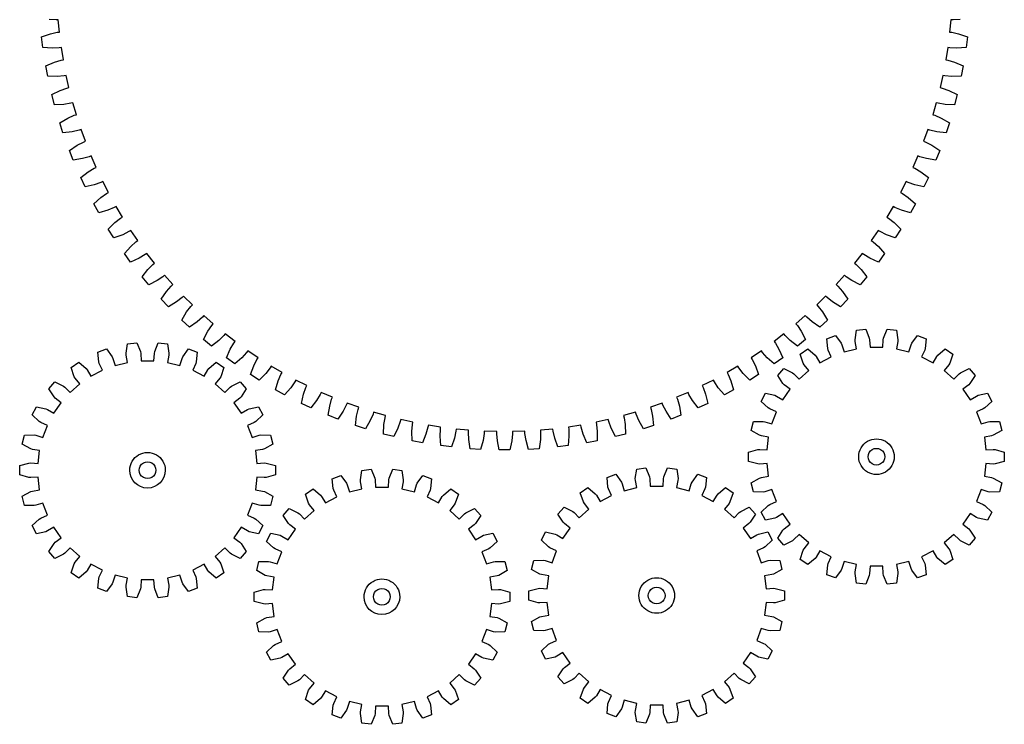
# Model space of a CAD drawing. Extents: x 1 to 979, y -119 to 296.
# Drawn here: x 2 to 208, y 1 to 148 of the extents above; entities that cross this region are included whole.
import ezdxf

# ---------------------------------------------------------------- set-up
doc = ezdxf.new("R2010")
doc.units = 0
doc.layers.add('Layer_1', color=7, linetype='CONTINUOUS')

msp = doc.modelspace()

# ---------------------------------------------------------------- linework, layer by layer
at = {"layer": 'Layer_1', "color": 7}
msp.add_lwpolyline([(198.504659, 148.190929), (197.044987, 148.136529), (196.587369, 148.173329), (196.342299, 145.580759), (196.798718, 145.531158), (198.222349, 145.204249), (200.071879, 144.561539), (199.797617, 142.390578), (197.846368, 142.228018), (196.386159, 142.265419), (195.931748, 142.330919), (195.524379, 139.758849), (195.976788, 139.680749), (197.377079, 139.265089), (199.182598, 138.507518), (198.772568, 136.358059), (196.814959, 136.318358), (195.359988, 136.447369), (194.910588, 136.54127), (194.342517, 133.99986), (194.789129, 133.893479), (196.160559, 133.39072), (197.914948, 132.521278), (197.370758, 130.401809), (195.414519, 130.485108), (193.970518, 130.705228), (193.527897, 130.827169), (192.801367, 128.326439), (193.240427, 128.192229), (194.577578, 127.604349), (196.273917, 126.626459), (195.597719, 124.545339), (193.650568, 124.751299), (192.223239, 125.06165), (191.789148, 125.211139), (190.907027, 122.76096), (191.336787, 122.599448), (192.634388, 121.928769), (194.265979, 120.846298), (193.460439, 118.811739), (191.530068, 119.13955), (190.125038, 119.53892), (189.701199, 119.715368), (188.666969, 117.325418), (189.085739, 117.137239), (190.338668, 116.386399), (191.899069, 115.203619), (190.967368, 113.22366), (189.061389, 113.672028), (187.684209, 114.158829), (187.272279, 114.361548), (186.090028, 112.04125), (186.496158, 111.827149), (187.699467, 110.99912), (189.182518, 109.720698), (188.128339, 107.803149), (186.254268, 108.37031), (184.910378, 108.942619), (184.511987, 109.170809), (183.186377, 106.92932), (183.578259, 106.690139), (184.727207, 105.788188), (186.127059, 104.419168), (184.954548, 102.571588), (183.119789, 103.255308), (181.814489, 103.910879), (181.431218, 104.163628), (179.967477, 102.009798), (180.343569, 101.74649), (181.433608, 100.77417), (182.744737, 99.319948), (181.458539, 97.549648), (179.670329, 98.347218), (178.408759, 99.083448), (178.042118, 99.359768), (176.446029, 97.302098), (176.804839, 97.015689), (177.831679, 95.976848), (179.048907, 94.44317), (177.654088, 92.75712), (175.919487, 93.665408), (174.706637, 94.479399), (174.358067, 94.778188), (172.635929, 92.824809), (172.976048, 92.516429), (173.935639, 91.415169), (175.054157, 89.808088), (173.556229, 88.212938), (171.882078, 89.228348), (170.722737, 90.116899), (170.393609, 90.436978), (168.552217, 88.595589), (168.872297, 88.266458), (169.760847, 87.107118), (170.776257, 85.432969), (169.181108, 83.935039), (167.574029, 85.053559), (166.472769, 86.013148), (166.16439, 86.35327), (164.211008, 84.631128), (164.509799, 84.282558), (165.323787, 83.069708), (166.232078, 81.335108), (164.546029, 79.940288), (163.012348, 81.15752), (161.973509, 82.18436), (161.687097, 82.543169), (159.629427, 80.947078), (159.905748, 80.58044), (160.641977, 79.318869), (161.439548, 77.530659), (159.669247, 76.244458), (158.215028, 77.555588), (157.242708, 78.645629), (156.979398, 79.021718), (154.825568, 77.55798), (155.078319, 77.17471), (155.733888, 75.869409), (156.417608, 74.034648), (154.570028, 72.862139), (153.201008, 74.261988), (152.299059, 75.410939), (152.059878, 75.802819), (149.818389, 74.477208), (150.046579, 74.07882), (150.618889, 72.73493), (151.186049, 70.86086), (149.268498, 69.806678), (147.990078, 71.289728), (147.162049, 72.49304), (146.947948, 72.89917), (144.627648, 71.716919), (144.830369, 71.304989), (145.317168, 69.927809), (145.765539, 68.021828), (143.785579, 67.090129), (142.602799, 68.650528), (141.851959, 69.90346), (141.663777, 70.322229), (139.273828, 69.287999), (139.450278, 68.864158), (139.849648, 67.459128), (140.177459, 65.528759), (138.142898, 64.72322), (137.060429, 66.35481), (136.389748, 67.652408), (136.228238, 68.082168), (133.778059, 67.200048), (133.927548, 66.765959), (134.237899, 65.33863), (134.443859, 63.391479), (132.362739, 62.715278), (131.38485, 64.41162), (130.796969, 65.748768), (130.662759, 66.187829), (128.162029, 65.461299), (128.283967, 65.01868), (128.504087, 63.574679), (128.587389, 61.618437), (126.467918, 61.074248), (125.598478, 62.828639), (125.095717, 64.20007), (124.989339, 64.646678), (122.447928, 64.07861), (122.541829, 63.62921), (122.670837, 62.17424), (122.631139, 60.21663), (120.481677, 59.8066), (119.724109, 61.612119), (119.308449, 63.012408), (119.230349, 63.464819), (116.658279, 63.057448), (116.723779, 62.603039), (116.761178, 61.142828), (116.598618, 59.191578), (114.427659, 58.917319), (113.784949, 60.766849), (113.458038, 62.19048), (113.408439, 62.646899), (110.815869, 62.401829), (110.852667, 61.944208), (110.798269, 60.484539), (110.513519, 58.547339), (108.329619, 58.409938), (107.804307, 60.296169), (107.567439, 61.737518), (107.546643, 62.19615), (104.943804, 62.114349), (104.951795, 61.65531), (104.805895, 60.20193), (104.400064, 58.286439), (102.211846, 58.286439), (101.806015, 60.20193), (101.660116, 61.65531), (101.668106, 62.114349), (99.065265, 62.19615), (99.044469, 61.737518), (98.807601, 60.296169), (98.282289, 58.409938), (96.098389, 58.547339), (95.813639, 60.484539), (95.759281, 61.944208), (95.796121, 62.401829), (93.203551, 62.646899), (93.153989, 62.19048), (92.827081, 60.766849), (92.184371, 58.917319), (90.013409, 59.191578), (89.850852, 61.142828), (89.888251, 62.603039), (89.953761, 63.057448), (87.381691, 63.464819), (87.30357, 63.012408), (86.88791, 61.612119), (86.130339, 59.8066), (83.98088, 60.21663), (83.941171, 62.17424), (84.070179, 63.62921), (84.164091, 64.07861), (81.62268, 64.646678), (81.516299, 64.20007), (81.013541, 62.828639), (80.144101, 61.074248), (78.02463, 61.618437), (78.10791, 63.574679), (78.328031, 65.01868), (78.449969, 65.461299), (75.949241, 66.187829), (75.815031, 65.748768), (75.227151, 64.41162), (74.249261, 62.715278), (72.168142, 63.391479), (72.374101, 65.33863), (72.68445, 66.765959), (72.833939, 67.200048), (70.38376, 68.082168), (70.22225, 67.652408), (69.551571, 66.35481), (68.4691, 64.72322), (66.434541, 65.528759), (66.76235, 67.459128), (67.16172, 68.864158), (67.33817, 69.287999), (64.948221, 70.322229), (64.760041, 69.90346), (64.009201, 68.650528), (62.826421, 67.090129), (60.846459, 68.021828), (61.29483, 69.927809), (61.781629, 71.304989), (61.98435, 71.716919), (59.66405, 72.89917), (59.449951, 72.49304), (58.621919, 71.289728), (57.3435, 69.806678), (55.425951, 70.86086), (55.993109, 72.73493), (56.565419, 74.07882), (56.793612, 74.477208), (54.55212, 75.802819), (54.312939, 75.410939), (53.41099, 74.261988), (52.04197, 72.862139), (50.19439, 74.034648), (50.87811, 75.869409), (51.533679, 77.17471), (51.78643, 77.55798), (49.6326, 79.021718), (49.369289, 78.645629), (48.39697, 77.555588), (46.942751, 76.244458), (45.17245, 77.530659), (45.970021, 79.318869), (46.70625, 80.58044), (46.982571, 80.947078), (44.924901, 82.543169), (44.638489, 82.18436), (43.59965, 81.15752), (42.065969, 79.940288), (40.37992, 81.335108), (41.288211, 83.069708), (42.102201, 84.282558), (42.40099, 84.631128), (40.447611, 86.35327), (40.139231, 86.013148), (39.037969, 85.053559), (37.43089, 83.935039), (35.835741, 85.432969), (36.851151, 87.107118), (37.739701, 88.266458), (38.059781, 88.595589), (36.218389, 90.436978), (35.889261, 90.116899), (34.72992, 89.228348), (33.055769, 88.212938), (31.557841, 89.808088), (32.676359, 91.415169), (33.63595, 92.516429), (33.976069, 92.824809), (32.253931, 94.778188), (31.905361, 94.479399), (30.692511, 93.665408), (28.95791, 92.75712), (27.56309, 94.44317), (28.780319, 95.976848), (29.807159, 97.015689), (30.165971, 97.302098), (28.56988, 99.359768), (28.203239, 99.083448), (26.941672, 98.347218), (25.15346, 97.549648), (23.86726, 99.319948), (25.178398, 100.774188), (26.268439, 101.746508), (26.644529, 102.009816), (25.180788, 104.163646), (24.797518, 103.910898), (23.492218, 103.255326), (21.657458, 102.571606), (20.484948, 104.419186), (21.884798, 105.788207), (23.033748, 106.690158), (23.425628, 106.929339), (22.100018, 109.170828), (21.701628, 108.942638), (20.357738, 108.370328), (18.483668, 107.803167), (17.429488, 109.720717), (18.912538, 110.999138), (20.115848, 111.827168), (20.521978, 112.041268), (19.339728, 114.361566), (18.927798, 114.158848), (17.550618, 113.672046), (15.644638, 113.223678), (14.712938, 115.203637), (16.273338, 116.386417), (17.526268, 117.137257), (17.945038, 117.325437), (16.910808, 119.715386), (16.486968, 119.538938), (15.081938, 119.139568), (13.151568, 118.811758), (12.346028, 120.846316), (13.977618, 121.928787), (15.275218, 122.599466), (15.704978, 122.760979), (14.822858, 125.211158), (14.388768, 125.061668), (12.961438, 124.751317), (11.014288, 124.545358), (10.338088, 126.626478), (12.034428, 127.604367), (13.371578, 128.192247), (13.810638, 128.326457), (13.084108, 130.827188), (12.641488, 130.705247), (11.197488, 130.485127), (9.241248, 130.401828), (8.697058, 132.521296), (10.451448, 133.390738), (11.822878, 133.893497), (12.269488, 133.999878), (11.701418, 136.541288), (11.252018, 136.447388), (9.797048, 136.318377), (7.839438, 136.358078), (7.429408, 138.507537), (9.234928, 139.265108), (10.635218, 139.680768), (11.087628, 139.758868), (10.680258, 142.330938), (10.225848, 142.265438), (8.765638, 142.228036), (6.814388, 142.390596), (6.540128, 144.561558), (8.389658, 145.204268), (9.813288, 145.531176), (10.269708, 145.580778), (10.024638, 148.173348), (9.567018, 148.136547), (8.107348, 148.190948)], dxfattribs=at)
for points in [[(203.916849, 58.294102), (205.446551, 58.389402), (205.825741, 58.368394), (207.763279, 57.839834), (207.763279, 55.898774), (205.825741, 55.370213), (205.446551, 55.349205), (203.916849, 55.444505), (203.59315, 52.778627), (205.101201, 52.505056), (205.464349, 52.393915), (207.2191, 51.417036), (206.754571, 49.532367), (204.746839, 49.482866), (204.373639, 49.553166), (202.911189, 50.011765), (201.958919, 47.500817), (203.357678, 46.874296), (203.683679, 46.679476), (205.153649, 45.311045), (204.251589, 43.592315), (202.290349, 44.024726), (201.94483, 44.182346), (200.634629, 44.977596), (199.10911, 42.767505), (200.317301, 41.824456), (200.5872, 41.557275), (201.68697, 39.876827), (200.399801, 38.423907), (198.599039, 39.313105), (198.301269, 39.548836), (197.219459, 40.634535), (195.209369, 38.853746), (196.156749, 37.648956), (196.354869, 37.324947), (197.020529, 35.430136), (195.42306, 34.327485), (193.887421, 35.621795), (193.65472, 35.921925), (192.864171, 37.234975), (190.486318, 35.986975), (191.11785, 34.590475), (191.232671, 34.228465), (191.42552, 32.229416), (189.61059, 31.541105), (188.429328, 33.165305), (188.275219, 33.512407), (187.821869, 34.976487), (185.21445, 34.333816), (185.493419, 32.826755), (185.518317, 32.447795), (185.227166, 30.460676), (183.300248, 30.226705), (182.542008, 32.086406), (182.475407, 32.460296), (182.385608, 33.990337), (179.700148, 33.990337), (179.610348, 32.460296), (179.543747, 32.086406), (178.785507, 30.226705), (176.858586, 30.460676), (176.567436, 32.447795), (176.592333, 32.826755), (176.871305, 34.333816), (174.263883, 34.976487), (173.810533, 33.512407), (173.656424, 33.165305), (172.475165, 31.541105), (170.660235, 32.229416), (170.853084, 34.228465), (170.967905, 34.590475), (171.599434, 35.986975), (169.221584, 37.234975), (168.431035, 35.921925), (168.198334, 35.621795), (166.662695, 34.327485), (165.065226, 35.430136), (165.730883, 37.324947), (165.929006, 37.648956), (166.876383, 38.853746), (164.866294, 40.634535), (163.784484, 39.548836), (163.486714, 39.313105), (161.685954, 38.423907), (160.398785, 39.876827), (161.498555, 41.557275), (161.768454, 41.824456), (162.976645, 42.767505), (161.451126, 44.977596), (160.140925, 44.182346), (159.795406, 44.024726), (157.834163, 43.592315), (156.932103, 45.311045), (158.402076, 46.679476), (158.728074, 46.874296), (160.126833, 47.500817), (159.174564, 50.011765), (157.712114, 49.553166), (157.338914, 49.482866), (155.331184, 49.532367), (154.866655, 51.417036), (156.621403, 52.393915), (156.984554, 52.505056), (158.492605, 52.778627), (158.168904, 55.444505), (156.639204, 55.349205), (156.260014, 55.370213), (154.322473, 55.898774), (154.322473, 57.839834), (156.260014, 58.368394), (156.639204, 58.389402), (158.168904, 58.294102), (158.492605, 60.95998), (156.984554, 61.233551), (156.621403, 61.344692), (154.866655, 62.321572), (155.331184, 64.206241), (157.338914, 64.255742), (157.712114, 64.185442), (159.174564, 63.726842), (160.126833, 66.237792), (158.728074, 66.864312), (158.402076, 67.059132), (156.932103, 68.427562), (157.834163, 70.146292), (159.795406, 69.713881), (160.140925, 69.556261), (161.451126, 68.761012), (162.976645, 70.971102), (161.768454, 71.914152), (161.498555, 72.181332), (160.398785, 73.861782), (161.685954, 75.314702), (163.486714, 74.425502), (163.784484, 74.189772), (164.866294, 73.104072), (166.876383, 74.884862), (165.929006, 76.089652), (165.730883, 76.413662), (165.065226, 78.308471), (166.662695, 79.411121), (168.198334, 78.116812), (168.431035, 77.816681), (169.221584, 76.503632), (171.599434, 77.751632), (170.967905, 79.148131), (170.853084, 79.510142), (170.660235, 81.509192), (172.475165, 82.197501), (173.656424, 80.573302), (173.810533, 80.226202), (174.263883, 78.762122), (176.871305, 79.404792), (176.592333, 80.911852), (176.567436, 81.290811), (176.858586, 83.277931), (178.785507, 83.511901), (179.543747, 81.652202), (179.610348, 81.278311), (179.700148, 79.748272), (182.385608, 79.748272), (182.475407, 81.278311), (182.542008, 81.652202), (183.300248, 83.511901), (185.227166, 83.277931), (185.518317, 81.290811), (185.493419, 80.911852), (185.21445, 79.404792), (187.821869, 78.762122), (188.275219, 80.226202), (188.429328, 80.573302), (189.61059, 82.197501), (191.42552, 81.509192), (191.232671, 79.510142), (191.11785, 79.148131), (190.486318, 77.751632), (192.864171, 76.503632), (193.65472, 77.816681), (193.887421, 78.116812), (195.42306, 79.411121), (197.020529, 78.308471), (196.354869, 76.413662), (196.156749, 76.089652), (195.209369, 74.884862), (197.219459, 73.104072), (198.301269, 74.189772), (198.599039, 74.425502), (200.399801, 75.314702), (201.68697, 73.861782), (200.5872, 72.181332), (200.317301, 71.914152), (199.10911, 70.971102), (200.634629, 68.761012), (201.94483, 69.556261), (202.290349, 69.713881), (204.251589, 70.146292), (205.153649, 68.427562), (203.683679, 67.059132), (203.357678, 66.864312), (201.958919, 66.237792), (202.911189, 63.726842), (204.373639, 64.185442), (204.746839, 64.255742), (206.754571, 64.206241), (207.2191, 62.321572), (205.464349, 61.344692), (205.101201, 61.233551), (203.59315, 60.95998), (203.916849, 58.294102), (203.916849, 58.294102)], [(51.558877, 55.476149), (53.088576, 55.571449), (53.467766, 55.550441), (55.405307, 55.02188), (55.405307, 53.08082), (53.467766, 52.55226), (53.088576, 52.531252), (51.558877, 52.626552), (51.235178, 49.960674), (52.743226, 49.687103), (53.106377, 49.575962), (54.861126, 48.599083), (54.396597, 46.714414), (52.388867, 46.664913), (52.015667, 46.735213), (50.553217, 47.193812), (49.600947, 44.682863), (50.999706, 44.056343), (51.325707, 43.861523), (52.795677, 42.493092), (51.893617, 40.774362), (49.932377, 41.206773), (49.586855, 41.364393), (48.276657, 42.159643), (46.751136, 39.949552), (47.959326, 39.006503), (48.229225, 38.739324), (49.328998, 37.058873), (48.041826, 35.605954), (46.241067, 36.495152), (45.943297, 36.730883), (44.861487, 37.816582), (42.851397, 36.035793), (43.798777, 34.831002), (43.996897, 34.506994), (44.662557, 32.612183), (43.065085, 31.509534), (41.529446, 32.803842), (41.296748, 33.103972), (40.506196, 34.417022), (38.128346, 33.169022), (38.759878, 31.772522), (38.874696, 31.410501), (39.067546, 29.411441), (37.252615, 28.723154), (36.071356, 30.347352), (35.917247, 30.694433), (35.463897, 32.158534), (32.856476, 31.515858), (33.135447, 30.008791), (33.160292, 29.629829), (32.869141, 27.642702), (30.942221, 27.408731), (30.18398, 29.268434), (30.117411, 29.642343), (30.027622, 31.172376), (27.342162, 31.172376), (27.252371, 29.642343), (27.185801, 29.268434), (26.427561, 27.408731), (24.50064, 27.642702), (24.20949, 29.629829), (24.234335, 30.008791), (24.513303, 31.515858), (21.905883, 32.158534), (21.452533, 30.694433), (21.298423, 30.347352), (20.117163, 28.723154), (18.302233, 29.411441), (18.495083, 31.410501), (18.609903, 31.772522), (19.241433, 33.169022), (16.863583, 34.417022), (16.073033, 33.103972), (15.840333, 32.803842), (14.304693, 31.509534), (12.707223, 32.612183), (13.372883, 34.506994), (13.571003, 34.831002), (14.518383, 36.035793), (12.508293, 37.816582), (11.426483, 36.730883), (11.128713, 36.495152), (9.327953, 35.605954), (8.040783, 37.058873), (9.140553, 38.739324), (9.410453, 39.006503), (10.618643, 39.949552), (9.093123, 42.159643), (7.782923, 41.364393), (7.437403, 41.206773), (5.476163, 40.774362), (4.574103, 42.493092), (6.044073, 43.861523), (6.370073, 44.056343), (7.768833, 44.682863), (6.816563, 47.193812), (5.354113, 46.735213), (4.980913, 46.664913), (2.973183, 46.714414), (2.508653, 48.599083), (4.263403, 49.575962), (4.626553, 49.687103), (6.134603, 49.960674), (5.810903, 52.626552), (4.281203, 52.531252), (3.902013, 52.55226), (1.964473, 53.08082), (1.964473, 55.02188), (3.902013, 55.550441), (4.281203, 55.571449), (5.810903, 55.476149), (6.134603, 58.14203), (4.626553, 58.415598), (4.263403, 58.526739), (2.508653, 59.503618), (2.973183, 61.38829), (4.980913, 61.437788), (5.354113, 61.367488), (6.816563, 60.908889), (7.768833, 63.419838), (6.370073, 64.046358), (6.044073, 64.241178), (4.574103, 65.609609), (5.476163, 67.328339), (7.437403, 66.895928), (7.782923, 66.738308), (9.093123, 65.943058), (10.618643, 68.153149), (9.410453, 69.096198), (9.140553, 69.363379), (8.040783, 71.04383), (9.327953, 72.49675), (11.128713, 71.607549), (11.426483, 71.371818), (12.508293, 70.286119), (14.518383, 72.066908), (13.571003, 73.271698), (13.372883, 73.59571), (12.707223, 75.490518), (14.304693, 76.593169), (15.840333, 75.298859), (16.073033, 74.998729), (16.863583, 73.685679), (19.241433, 74.933679), (18.609903, 76.330179), (18.495083, 76.692189), (18.302233, 78.691238), (20.117163, 79.379549), (21.298423, 77.755349), (21.452533, 77.40825), (21.905883, 75.944167), (24.513303, 76.586838), (24.234335, 78.093899), (24.20949, 78.472859), (24.50064, 80.459978), (26.427561, 80.693949), (27.185801, 78.834248), (27.252371, 78.460358), (27.342162, 76.93032), (30.027622, 76.93032), (30.117411, 78.460358), (30.18398, 78.834248), (30.942221, 80.693949), (32.869141, 80.459978), (33.160292, 78.472859), (33.135447, 78.093899), (32.856476, 76.586838), (35.463897, 75.944167), (35.917247, 77.40825), (36.071356, 77.755349), (37.252615, 79.379549), (39.067546, 78.691238), (38.874696, 76.692189), (38.759878, 76.330179), (38.128346, 74.933679), (40.506196, 73.685679), (41.296748, 74.998729), (41.529446, 75.298859), (43.065085, 76.593169), (44.662557, 75.490518), (43.996897, 73.59571), (43.798777, 73.271698), (42.851397, 72.066908), (44.861487, 70.286119), (45.943297, 71.371818), (46.241067, 71.607549), (48.041826, 72.49675), (49.328998, 71.04383), (48.229225, 69.363379), (47.959326, 69.096198), (46.751136, 68.153149), (48.276657, 65.943058), (49.586855, 66.738308), (49.932377, 66.895928), (51.893617, 67.328339), (52.795677, 65.609609), (51.325707, 64.241178), (50.999706, 64.046358), (49.600947, 63.419838), (50.553217, 60.908889), (52.015667, 61.367488), (52.388867, 61.437788), (54.396597, 61.38829), (54.861126, 59.503618), (53.106377, 58.526739), (52.743226, 58.415598), (51.235178, 58.14203), (51.558877, 55.476149), (51.558877, 55.476149)], [(100.547101, 29.042081), (102.076803, 29.137381), (102.455993, 29.116373), (104.393532, 28.587812), (104.393532, 26.646755), (102.455993, 26.118194), (102.076803, 26.097186), (100.547101, 26.192486), (100.223402, 23.526606), (101.731453, 23.253034), (102.094601, 23.141896), (103.849353, 22.165015), (103.384821, 20.280345), (101.377091, 20.230847), (101.003891, 20.301147), (99.541441, 20.759747), (98.589171, 18.248795), (99.987931, 17.622275), (100.313932, 17.427457), (101.783901, 16.059027), (100.881841, 14.340296), (98.920602, 14.772705), (98.575082, 14.930317), (97.264881, 15.725575), (95.739363, 13.515484), (96.947551, 12.57243), (97.217452, 12.305253), (98.317222, 10.624805), (97.030053, 9.171872), (95.229291, 10.061084), (94.931521, 10.296801), (93.849711, 11.382492), (91.839621, 9.601714), (92.787002, 8.396934), (92.985122, 8.072925), (93.650782, 6.178112), (92.053312, 5.075461), (90.517673, 6.369776), (90.284972, 6.669893), (89.494421, 7.982941), (87.116571, 6.734954), (87.748102, 5.338457), (87.862921, 4.976427), (88.055773, 2.977394), (86.240842, 2.289081), (85.059581, 3.913279), (84.905472, 4.260385), (84.452121, 5.724457), (81.844703, 5.081784), (82.123672, 3.574718), (82.148516, 3.195755), (81.857366, 1.208655), (79.930448, 0.974684), (79.172207, 2.834387), (79.105636, 3.20827), (79.015847, 4.738302), (76.330387, 4.738302), (76.240598, 3.20827), (76.174026, 2.834387), (75.415786, 0.974684), (73.488867, 1.208655), (73.197717, 3.195755), (73.222562, 3.574718), (73.50153, 5.081784), (70.894112, 5.724457), (70.440762, 4.260385), (70.286652, 3.913279), (69.105391, 2.289081), (67.290461, 2.977394), (67.48331, 4.976427), (67.598131, 5.338457), (68.229663, 6.734954), (65.851812, 7.982941), (65.061261, 6.669893), (64.82856, 6.369776), (63.292921, 5.075461), (61.695452, 6.178112), (62.361112, 8.072925), (62.559232, 8.396934), (63.506612, 9.601714), (61.496522, 11.382492), (60.414712, 10.296801), (60.116942, 10.061084), (58.316183, 9.171872), (57.029011, 10.624805), (58.128781, 12.305253), (58.398683, 12.57243), (59.606871, 13.515484), (58.081352, 15.725575), (56.771151, 14.930317), (56.425632, 14.772705), (54.464392, 14.340296), (53.562332, 16.059027), (55.032301, 17.427457), (55.358303, 17.622275), (56.757062, 18.248795), (55.804792, 20.759747), (54.342342, 20.301147), (53.969142, 20.230847), (51.961412, 20.280345), (51.496881, 22.165015), (53.251632, 23.141896), (53.61478, 23.253034), (55.122831, 23.526606), (54.799132, 26.192486), (53.26943, 26.097186), (52.89024, 26.118194), (50.952702, 26.646755), (50.952702, 28.587812), (52.89024, 29.116373), (53.26943, 29.137381), (54.799132, 29.042081), (55.122831, 31.707961), (53.61478, 31.981533), (53.251632, 32.092671), (51.496881, 33.069552), (51.961412, 34.954222), (53.969142, 35.003723), (54.342342, 34.933423), (55.804792, 34.47482), (56.757062, 36.985772), (55.358303, 37.612292), (55.032301, 37.807113), (53.562332, 39.17554), (54.464392, 40.894271), (56.425632, 40.461862), (56.771151, 40.304242), (58.081352, 39.508992), (59.606871, 41.71908), (58.398683, 42.662132), (58.128781, 42.929311), (57.029011, 44.609762), (58.316183, 46.062681), (60.116942, 45.17348), (60.414712, 44.937753), (61.496522, 43.852051), (63.506612, 45.632842), (62.559232, 46.837633), (62.361112, 47.161642), (61.695452, 49.056452), (63.292921, 50.159101), (64.82856, 48.864791), (65.061261, 48.564661), (65.851812, 47.25161), (68.229663, 48.49961), (67.598131, 49.896113), (67.48331, 50.258121), (67.290461, 52.257173), (69.105391, 52.945481), (70.286652, 51.321281), (70.440762, 50.974182), (70.894112, 49.510102), (73.50153, 50.152772), (73.222562, 51.659831), (73.197717, 52.038791), (73.488867, 54.025912), (75.415786, 54.259881), (76.174026, 52.400183), (76.240598, 52.026292), (76.330387, 50.496251), (79.015847, 50.496251), (79.105636, 52.026292), (79.172207, 52.400183), (79.930448, 54.259881), (81.857366, 54.025912), (82.148516, 52.038791), (82.123672, 51.659831), (81.844703, 50.152772), (84.452121, 49.510102), (84.905472, 50.974182), (85.059581, 51.321281), (86.240842, 52.945481), (88.055773, 52.257173), (87.862921, 50.258121), (87.748102, 49.896113), (87.116571, 48.49961), (89.494421, 47.25161), (90.284972, 48.564661), (90.517673, 48.864791), (92.053312, 50.159101), (93.650782, 49.056452), (92.985122, 47.161642), (92.787002, 46.837633), (91.839621, 45.632842), (93.849711, 43.852051), (94.931521, 44.937753), (95.229291, 45.17348), (97.030053, 46.062681), (98.317222, 44.609762), (97.217452, 42.929311), (96.947551, 42.662132), (95.739363, 41.71908), (97.264881, 39.508992), (98.575082, 40.304242), (98.920602, 40.461862), (100.881841, 40.894271), (101.783901, 39.17554), (100.313932, 37.807113), (99.987931, 37.612292), (98.589171, 36.985772), (99.541441, 34.47482), (101.003891, 34.933423), (101.377091, 35.003723), (103.384821, 34.954222), (103.849353, 33.069552), (102.094602, 32.092671), (101.731453, 31.981533), (100.223402, 31.707961), (100.547101, 29.042081), (100.547101, 29.042081)], [(157.982121, 29.300674), (159.511823, 29.395974), (159.891013, 29.374966), (161.828551, 28.846406), (161.828551, 26.905346), (159.891013, 26.376785), (159.511823, 26.355777), (157.982121, 26.451077), (157.658422, 23.785199), (159.166473, 23.511628), (159.529621, 23.400487), (161.284372, 22.423608), (160.819843, 20.538939), (158.812111, 20.489438), (158.438911, 20.559738), (156.976461, 21.018337), (156.024191, 18.507389), (157.422951, 17.880868), (157.748952, 17.686048), (159.218921, 16.317618), (158.316861, 14.598887), (156.355621, 15.031298), (156.010102, 15.188918), (154.699901, 15.984168), (153.174382, 13.774077), (154.382573, 12.831028), (154.652472, 12.563847), (155.752242, 10.883399), (154.465073, 9.430479), (152.664311, 10.319677), (152.366541, 10.555408), (151.284731, 11.641107), (149.274641, 9.860318), (150.222021, 8.655528), (150.420141, 8.331519), (151.085801, 6.436708), (149.488332, 5.334057), (147.952693, 6.628367), (147.719992, 6.928497), (146.929443, 8.241547), (144.55159, 6.993547), (145.183122, 5.597047), (145.297943, 5.235037), (145.490793, 3.235988), (143.675862, 2.547677), (142.494601, 4.171877), (142.340491, 4.518979), (141.887141, 5.983059), (139.279723, 5.340388), (139.558691, 3.833327), (139.583589, 3.454367), (139.292438, 1.467248), (137.36552, 1.233277), (136.60728, 3.092978), (136.540679, 3.466869), (136.45088, 4.996909), (133.76542, 4.996909), (133.67562, 3.466869), (133.609019, 3.092978), (132.850779, 1.233277), (130.923858, 1.467248), (130.632708, 3.454367), (130.657605, 3.833327), (130.936577, 5.340388), (128.329156, 5.983059), (127.875805, 4.518979), (127.721696, 4.171877), (126.540437, 2.547677), (124.725507, 3.235988), (124.918356, 5.235037), (125.033177, 5.597047), (125.664706, 6.993547), (123.286856, 8.241547), (122.496307, 6.928497), (122.263606, 6.628367), (120.727967, 5.334057), (119.130498, 6.436708), (119.796155, 8.331519), (119.994278, 8.655528), (120.941656, 9.860318), (118.931566, 11.641107), (117.849756, 10.555408), (117.551986, 10.319677), (115.751226, 9.430479), (114.464058, 10.883399), (115.563827, 12.563847), (115.833726, 12.831028), (117.041917, 13.774077), (115.516398, 15.984168), (114.206197, 15.188918), (113.860678, 15.031298), (111.899435, 14.598887), (110.997376, 16.317618), (112.467348, 17.686048), (112.793346, 17.880868), (114.192106, 18.507389), (113.239836, 21.018337), (111.777386, 20.559738), (111.404186, 20.489438), (109.396456, 20.538939), (108.931927, 22.423608), (110.686675, 23.400487), (111.049827, 23.511628), (112.557877, 23.785199), (112.234176, 26.451077), (110.704477, 26.355777), (110.325286, 26.376785), (108.387745, 26.905346), (108.387745, 28.846406), (110.325286, 29.374966), (110.704477, 29.395974), (112.234176, 29.300674), (112.557877, 31.966552), (111.049827, 32.240123), (110.686675, 32.351264), (108.931927, 33.328144), (109.396456, 35.212813), (111.404186, 35.262314), (111.777386, 35.192014), (113.239836, 34.733414), (114.192106, 37.244364), (112.793346, 37.870884), (112.467348, 38.065704), (110.997376, 39.434134), (111.899435, 41.152864), (113.860678, 40.720453), (114.206197, 40.562833), (115.516398, 39.767584), (117.041917, 41.977674), (115.833726, 42.920724), (115.563827, 43.187904), (114.464058, 44.868354), (115.751226, 46.321274), (117.551986, 45.432074), (117.849756, 45.196344), (118.931566, 44.110644), (120.941656, 45.891434), (119.994278, 47.096224), (119.796155, 47.420234), (119.130498, 49.315044), (120.727967, 50.417693), (122.263606, 49.123384), (122.496307, 48.823253), (123.286856, 47.510204), (125.664706, 48.758204), (125.033177, 50.154703), (124.918356, 50.516714), (124.725507, 52.515764), (126.540437, 53.204073), (127.721696, 51.579874), (127.875805, 51.232774), (128.329156, 49.768694), (130.936577, 50.411364), (130.657605, 51.918424), (130.632708, 52.297383), (130.923858, 54.284504), (132.850779, 54.518473), (133.609019, 52.658774), (133.67562, 52.284883), (133.76542, 50.754844), (136.45088, 50.754844), (136.540679, 52.284883), (136.60728, 52.658774), (137.36552, 54.518473), (139.292438, 54.284504), (139.583589, 52.297383), (139.558691, 51.918424), (139.279723, 50.411364), (141.887141, 49.768694), (142.340491, 51.232774), (142.494601, 51.579874), (143.675862, 53.204073), (145.490793, 52.515764), (145.297943, 50.516714), (145.183122, 50.154703), (144.55159, 48.758204), (146.929443, 47.510204), (147.719992, 48.823253), (147.952693, 49.123384), (149.488332, 50.417693), (151.085801, 49.315044), (150.420141, 47.420234), (150.222021, 47.096224), (149.274641, 45.891434), (151.284731, 44.110644), (152.366541, 45.196344), (152.664311, 45.432074), (154.465073, 46.321274), (155.752242, 44.868354), (154.652472, 43.187904), (154.382573, 42.920724), (153.174382, 41.977674), (154.699901, 39.767584), (156.010102, 40.562833), (156.355621, 40.720453), (158.316861, 41.152864), (159.218921, 39.434134), (157.748952, 38.065704), (157.422951, 37.870884), (156.024191, 37.244364), (156.976461, 34.733414), (158.438911, 35.192014), (158.812111, 35.262314), (160.819843, 35.212813), (161.284372, 33.328144), (159.529621, 32.351264), (159.166473, 32.240123), (157.658422, 31.966552), (157.982121, 29.300674), (157.982121, 29.300674)]]:
    msp.add_lwpolyline(points, close=True, dxfattribs=at)
for points in [[(177.323988, 56.869308), (177.323988, 58.197931), (178.032802, 59.425632), (179.183424, 60.089943)], [(179.183424, 60.089943), (180.334047, 60.754256), (181.751674, 60.754256), (182.902296, 60.089943)], [(182.902296, 60.089943), (184.052919, 59.425632), (184.76173, 58.197931), (184.76173, 56.869308)], [(26.82546, 57.271995), (27.976083, 57.936308), (29.39371, 57.936308), (30.544332, 57.271995)], [(179.292861, 56.869292), (179.292861, 57.494507), (179.626408, 58.072228), (180.167859, 58.384836)], [(180.167859, 58.384836), (180.709311, 58.697443), (181.376407, 58.697443), (181.917859, 58.384836)], [(181.917859, 58.384836), (182.459312, 58.072228), (182.792859, 57.494507), (182.792859, 56.869292)], [(24.966024, 54.05136), (24.966024, 55.379983), (25.674837, 56.607685), (26.82546, 57.271995)], [(26.934894, 54.051339), (26.934894, 54.676554), (27.268444, 55.254275), (27.809895, 55.566885)], [(27.809895, 55.566885), (28.351347, 55.87949), (29.018443, 55.87949), (29.559894, 55.566885)], [(29.559894, 55.566885), (30.101348, 55.254275), (30.434895, 54.676554), (30.434895, 54.051339)], [(30.544332, 57.271995), (31.694952, 56.607685), (32.403766, 55.379983), (32.403766, 54.05136)], [(179.183424, 53.64867), (178.032802, 54.312983), (177.323988, 55.540681), (177.323988, 56.869308)], [(180.167859, 55.353748), (179.626408, 55.666356), (179.292861, 56.244076), (179.292861, 56.869292)], [(182.792859, 56.869292), (182.792859, 56.244076), (182.459312, 55.666356), (181.917859, 55.353748)], [(184.76173, 56.869308), (184.76173, 55.540681), (184.052919, 54.312983), (182.902296, 53.64867)], [(28.684896, 50.332488), (26.63102, 50.332488), (24.966024, 51.997481), (24.966024, 54.05136)], [(27.809895, 52.535795), (27.268444, 52.848402), (26.934894, 53.426123), (26.934894, 54.051339)], [(32.403766, 54.05136), (32.403766, 51.997481), (30.738772, 50.332488), (28.684896, 50.332488)], [(30.434895, 54.051339), (30.434895, 53.426123), (30.101348, 52.848402), (29.559894, 52.535795)], [(182.902296, 53.64867), (181.751674, 52.984356), (180.334047, 52.984356), (179.183424, 53.64867)], [(181.917859, 55.353748), (181.376407, 55.04114), (180.709311, 55.04114), (180.167859, 55.353748)], [(29.559894, 52.535795), (29.018443, 52.223187), (28.351347, 52.223187), (27.809895, 52.535795)], [(75.813685, 30.837927), (76.964307, 31.50224), (78.381934, 31.50224), (79.532557, 30.837927)], [(131.38926, 27.87588), (131.38926, 29.204503), (132.098074, 30.432204), (133.248696, 31.096515)], [(133.248696, 31.096515), (134.399319, 31.760828), (135.816946, 31.760828), (136.967569, 31.096515)], [(136.967569, 31.096515), (138.118191, 30.432204), (138.827002, 29.204503), (138.827002, 27.87588)], [(73.954251, 27.617291), (73.954251, 28.945915), (74.663062, 30.173616), (75.813685, 30.837927)], [(75.923121, 27.61727), (75.923121, 28.242486), (76.256668, 28.820209), (76.79812, 29.132817)], [(76.79812, 29.132817), (77.339574, 29.445422), (78.006668, 29.445422), (78.548122, 29.132817)], [(78.548122, 29.132817), (79.089573, 28.820209), (79.42312, 28.242486), (79.42312, 27.61727)], [(79.532557, 30.837927), (80.683179, 30.173616), (81.391993, 28.945915), (81.391993, 27.617291)], [(133.358133, 27.875864), (133.358133, 28.501079), (133.69168, 29.0788), (134.233132, 29.391408)], [(134.233132, 29.391408), (134.774583, 29.704015), (135.441679, 29.704015), (135.983131, 29.391408)], [(135.983131, 29.391408), (136.524585, 29.0788), (136.858132, 28.501079), (136.858132, 27.875864)], [(77.673121, 23.898422), (75.619245, 23.898422), (73.954251, 25.563416), (73.954251, 27.617291)], [(76.79812, 26.101726), (76.256668, 26.414334), (75.923121, 26.992057), (75.923121, 27.61727)], [(81.391993, 27.617291), (81.391993, 25.563416), (79.726996, 23.898422), (77.673121, 23.898422)], [(79.42312, 27.61727), (79.42312, 26.992057), (79.089573, 26.414334), (78.548122, 26.101726)], [(133.248696, 24.655242), (132.098074, 25.319555), (131.38926, 26.547253), (131.38926, 27.87588)], [(134.233132, 26.36032), (133.69168, 26.672928), (133.358133, 27.250648), (133.358133, 27.875864)], [(136.858132, 27.875864), (136.858132, 27.250648), (136.524585, 26.672928), (135.983131, 26.36032)], [(138.827002, 27.87588), (138.827002, 26.547253), (138.118191, 25.319555), (136.967569, 24.655242)], [(78.548122, 26.101726), (78.006668, 25.789118), (77.339574, 25.789118), (76.79812, 26.101726)], [(135.983131, 26.36032), (135.441679, 26.047712), (134.774583, 26.047712), (134.233132, 26.36032)], [(136.967569, 24.655242), (135.816946, 23.990928), (134.399319, 23.990928), (133.248696, 24.655242)]]:
    msp.add_open_spline(points, degree=3, dxfattribs=at)

doc.saveas('drawing.dxf')
